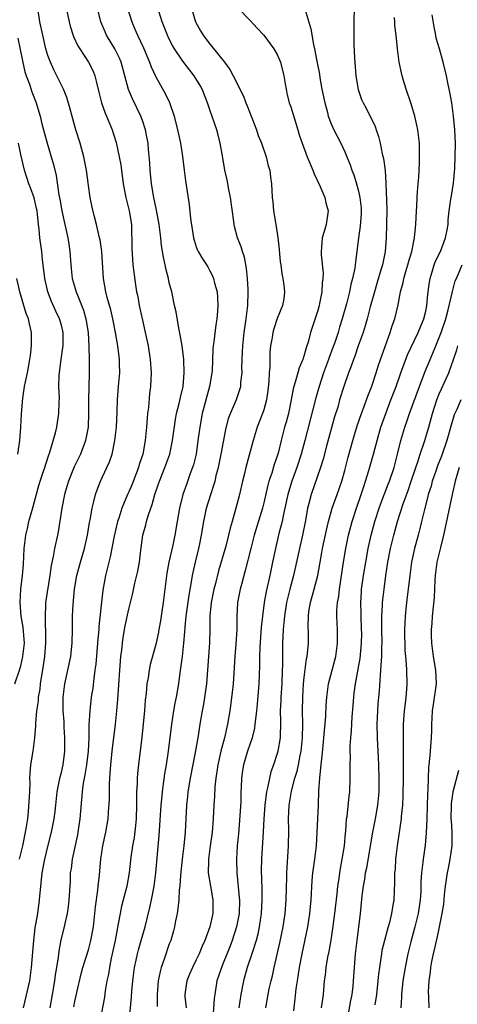
# Model space of a CAD drawing. Units: inches. Extents: x 2626159 to 2628000, y 1434000 to 1437000.
# Drawn here: x 2626303 to 2626368, y 1435758 to 1435903 of the extents above; entities that cross this region are included whole.
import ezdxf

# ---------------------------------------------------------------- set-up
doc = ezdxf.new("R2010")
doc.units = ezdxf.units.IN
doc.header["$MEASUREMENT"] = 0
doc.layers.add('LD26251434_2ft', color=207, linetype='Continuous')

msp = doc.modelspace()

# ---------------------------------------------------------------- linework, layer by layer
at = {"layer": 'LD26251434_2ft'}
for points, elevation in [([(2626303.39, 1435757), (2626304.31, 1435761), (2626304.59, 1435763), (2626304.91, 1435767), (2626305.14, 1435768.86), (2626305.49, 1435771), (2626305.78, 1435773), (2626306.17, 1435777), (2626306.53, 1435779), (2626307, 1435780.88), (2626307.55, 1435783), (2626307.95, 1435785), (2626308.06, 1435786.06), (2626308.17, 1435787), (2626308.37, 1435789), (2626308.74, 1435790.74), (2626308.81, 1435791.19), (2626309, 1435791.83), (2626309.27, 1435793), (2626309.53, 1435795), (2626309.54, 1435797), (2626309.44, 1435798.56), (2626309.41, 1435799.41), (2626309.28, 1435801), (2626309.26, 1435802.74), (2626309.27, 1435803), (2626309.53, 1435805), (2626309.98, 1435807), (2626310.38, 1435809), (2626310.54, 1435810.54), (2626310.59, 1435811), (2626310.64, 1435813), (2626310.65, 1435815), (2626310.73, 1435816.73), (2626310.93, 1435819), (2626311.28, 1435821), (2626311.84, 1435823), (2626312.45, 1435825), (2626312.88, 1435827), (2626313.16, 1435828.84), (2626313.25, 1435829.25), (2626313.56, 1435831), (2626313.78, 1435831.78), (2626314.06, 1435833), (2626314.29, 1435833.71), (2626314.8, 1435835), (2626315.75, 1435837), (2626316.14, 1435837.86), (2626316.52, 1435839), (2626316.94, 1435841), (2626317.15, 1435843), (2626317.27, 1435845.27), (2626317.32, 1435847), (2626317.49, 1435849), (2626317.52, 1435849.52), (2626317.65, 1435851), (2626317.64, 1435852.36), (2626317.62, 1435853), (2626317.36, 1435855), (2626317.01, 1435857), (2626316.63, 1435859), (2626316.33, 1435860.33), (2626315.81, 1435862.19), (2626315.61, 1435863), (2626315.25, 1435865), (2626314.99, 1435869), (2626314.73, 1435870.73), (2626314.67, 1435871), (2626314.53, 1435871.47), (2626314.22, 1435873), (2626313.91, 1435874.09), (2626313.56, 1435875.56), (2626313.25, 1435877), (2626313, 1435878.77), (2626312.72, 1435881), (2626312.32, 1435883), (2626311.77, 1435885), (2626311.17, 1435887), (2626310.26, 1435890.26), (2626309.8, 1435891.8), (2626309.32, 1435893), (2626308.35, 1435895), (2626307.89, 1435895.89), (2626307.37, 1435897), (2626307, 1435898), (2626306.7, 1435899), (2626306.24, 1435901), (2626305.83, 1435903), (2626305.49, 1435905)], 10396), ([(2626309.7, 1435905), (2626310.14, 1435903), (2626310.32, 1435902.32), (2626310.8, 1435900.8), (2626311.44, 1435899.44), (2626311.72, 1435899), (2626313.04, 1435897), (2626313.69, 1435895.69), (2626313.94, 1435895), (2626314.18, 1435894.18), (2626314.55, 1435892.55), (2626314.97, 1435890.97), (2626315.48, 1435889.48), (2626315.7, 1435889), (2626316.53, 1435887), (2626317.14, 1435885.14), (2626317.59, 1435883), (2626317.79, 1435881.79), (2626318.17, 1435879), (2626318.57, 1435877), (2626319.06, 1435875), (2626319.37, 1435873), (2626319.41, 1435871.41), (2626319.45, 1435871), (2626319.44, 1435869.44), (2626319.59, 1435867), (2626319.97, 1435864.03), (2626320.15, 1435863), (2626320.31, 1435862.31), (2626320.53, 1435861), (2626321, 1435858.81), (2626321.44, 1435857), (2626321.87, 1435855), (2626322.17, 1435853), (2626322.29, 1435851), (2626322.2, 1435849), (2626322.06, 1435847.94), (2626321.89, 1435845.89), (2626321.77, 1435845), (2626321.7, 1435844.3), (2626321.6, 1435843), (2626321.4, 1435841), (2626321.05, 1435839), (2626320.55, 1435837.45), (2626320.44, 1435837), (2626319.47, 1435834.53), (2626319, 1435833.42), (2626318.8, 1435833), (2626317.98, 1435831), (2626317.52, 1435829.52), (2626317.34, 1435829), (2626316.85, 1435826.85), (2626316.24, 1435823.76), (2626316.02, 1435823), (2626315.52, 1435821), (2626315.15, 1435818.85), (2626314.55, 1435813.45), (2626314.53, 1435813), (2626314.39, 1435811.61), (2626314.36, 1435811), (2626314.09, 1435807.91), (2626313.98, 1435807), (2626313.79, 1435805.79), (2626313.64, 1435804.36), (2626313.42, 1435803), (2626313.21, 1435801), (2626313.09, 1435798.91), (2626313.05, 1435797), (2626312.95, 1435795), (2626312.72, 1435793), (2626312.49, 1435791.51), (2626312.38, 1435791), (2626312.25, 1435790.25), (2626312.08, 1435789), (2626311.75, 1435785), (2626311.46, 1435783), (2626311.39, 1435782.61), (2626310.59, 1435779), (2626310.43, 1435777.57), (2626310.33, 1435777), (2626310.29, 1435775.71), (2626310.13, 1435773), (2626310.01, 1435771.99), (2626309.85, 1435771), (2626309.52, 1435769.52), (2626309.42, 1435769), (2626308.93, 1435767.07), (2626308.61, 1435765.39), (2626308.52, 1435764.52), (2626308.29, 1435763), (2626308.1, 1435761.9), (2626307.99, 1435761), (2626307.64, 1435759), (2626307.31, 1435757)], 10394), ([(2626310.85, 1435757.15), (2626311, 1435757.93), (2626311.29, 1435759.29), (2626311.94, 1435762.06), (2626312.18, 1435763), (2626313, 1435765.59), (2626313.39, 1435767), (2626313.74, 1435769), (2626314.05, 1435771.95), (2626314.41, 1435774.41), (2626314.46, 1435775), (2626314.65, 1435776.65), (2626314.7, 1435777.3), (2626314.86, 1435779), (2626315.17, 1435781), (2626315.6, 1435783), (2626315.92, 1435785), (2626315.97, 1435785.97), (2626316.11, 1435787.89), (2626316.11, 1435790.11), (2626316.18, 1435791), (2626316.25, 1435791.75), (2626316.31, 1435793), (2626316.51, 1435795), (2626317.01, 1435799), (2626317.22, 1435801), (2626317.36, 1435802.64), (2626317.65, 1435807), (2626317.82, 1435809), (2626317.94, 1435809.94), (2626318.05, 1435811), (2626318.16, 1435811.84), (2626318.46, 1435813.54), (2626319, 1435816.05), (2626319.59, 1435818.41), (2626319.9, 1435819.9), (2626320.32, 1435821.68), (2626320.56, 1435823), (2626320.78, 1435824.78), (2626321.09, 1435827), (2626321.5, 1435828.5), (2626321.62, 1435829), (2626321.86, 1435829.86), (2626322.24, 1435831), (2626322.45, 1435831.55), (2626322.85, 1435833), (2626323.41, 1435834.59), (2626323.54, 1435835), (2626324.35, 1435837), (2626325.06, 1435839), (2626325.48, 1435841), (2626325.89, 1435844.11), (2626326.07, 1435845), (2626326.46, 1435846.46), (2626326.64, 1435847.36), (2626327.05, 1435849), (2626327.22, 1435851), (2626327.13, 1435853), (2626326.88, 1435855), (2626326.63, 1435856.63), (2626326.39, 1435857.61), (2626326.03, 1435860.03), (2626325.77, 1435861), (2626325.35, 1435863), (2626325, 1435864.36), (2626324.87, 1435865), (2626324.47, 1435866.47), (2626324.38, 1435867), (2626324.12, 1435868.12), (2626323.86, 1435869.86), (2626323.74, 1435871), (2626323.48, 1435873), (2626323.11, 1435875.11), (2626322.72, 1435877), (2626322.37, 1435879), (2626322.14, 1435881), (2626322.09, 1435882.09), (2626321.9, 1435884.1), (2626321.85, 1435885), (2626321.73, 1435885.73), (2626321.47, 1435887), (2626321, 1435888.39), (2626320.78, 1435889), (2626319.56, 1435891.56), (2626318.97, 1435892.97), (2626317.87, 1435897), (2626317.61, 1435897.61), (2626316.93, 1435899), (2626315.71, 1435901), (2626315.49, 1435901.49), (2626314.86, 1435903), (2626314.35, 1435905)], 10392), ([(2626318.8, 1435905), (2626319.42, 1435903), (2626319.9, 1435901.9), (2626320.26, 1435901), (2626321.15, 1435899.15), (2626322.08, 1435897), (2626322.31, 1435896.31), (2626323, 1435894.84), (2626324.38, 1435892.38), (2626325.02, 1435891.02), (2626325.7, 1435889), (2626326.23, 1435887), (2626326.35, 1435886.35), (2626326.68, 1435885), (2626326.97, 1435883.03), (2626327.21, 1435881), (2626327.42, 1435879.42), (2626327.96, 1435875.96), (2626328.13, 1435873.87), (2626328.58, 1435871), (2626328.67, 1435870.67), (2626329, 1435869.68), (2626329.19, 1435869.19), (2626329.28, 1435869), (2626329.9, 1435867.9), (2626330.5, 1435867), (2626330.69, 1435866.69), (2626331, 1435866.12), (2626331.38, 1435865.38), (2626331.54, 1435865), (2626331.69, 1435864.31), (2626332.07, 1435863), (2626332.15, 1435862.15), (2626332.18, 1435861), (2626332.13, 1435860.13), (2626332.02, 1435859), (2626331.87, 1435858.13), (2626331.61, 1435855.61), (2626331.52, 1435855), (2626331.47, 1435854.53), (2626331.33, 1435851.33), (2626331.3, 1435851), (2626330.96, 1435849), (2626329.89, 1435845), (2626329.5, 1435843), (2626329.24, 1435841), (2626328.96, 1435839), (2626328.58, 1435837.42), (2626328.45, 1435837), (2626328.11, 1435836.11), (2626327.52, 1435834.48), (2626327.02, 1435833), (2626326.51, 1435831), (2626326.14, 1435829), (2626325.8, 1435827), (2626325.5, 1435825.5), (2626324.95, 1435823), (2626324.64, 1435821.36), (2626324.31, 1435819), (2626324.07, 1435817), (2626323.69, 1435814.31), (2626323.45, 1435813), (2626323.39, 1435812.61), (2626323, 1435810.82), (2626322.17, 1435807.83), (2626322.01, 1435807), (2626321.85, 1435805.85), (2626321.68, 1435805), (2626321.55, 1435803.55), (2626321.42, 1435802.58), (2626321.31, 1435801), (2626320.93, 1435797.07), (2626320.7, 1435795), (2626320.5, 1435793.5), (2626320.28, 1435791.72), (2626320.23, 1435791), (2626320.23, 1435790.23), (2626320.16, 1435789), (2626320.14, 1435787.86), (2626320.16, 1435787), (2626320.1, 1435785), (2626320, 1435784), (2626319.77, 1435782.23), (2626319.54, 1435781), (2626319.3, 1435779.3), (2626319.04, 1435777), (2626318.68, 1435775), (2626317.93, 1435772.07), (2626317.7, 1435771), (2626317.44, 1435769.44), (2626316.98, 1435767), (2626316.54, 1435765), (2626316.38, 1435764.38), (2626316.11, 1435763), (2626315.98, 1435762.02), (2626315.76, 1435761), (2626315.51, 1435759.51), (2626315.39, 1435758.61), (2626314.68, 1435755)], 10390), ([(2626328.27, 1435905), (2626328.9, 1435903), (2626329.64, 1435901.64), (2626330.03, 1435901), (2626331, 1435899.7), (2626331.32, 1435899.32), (2626333.16, 1435897), (2626333.95, 1435895.95), (2626334.46, 1435895), (2626335.98, 1435891.98), (2626336.33, 1435891), (2626336.53, 1435890.53), (2626337.91, 1435887), (2626338.17, 1435886.17), (2626338.64, 1435885), (2626339.35, 1435883), (2626339.67, 1435881.67), (2626339.89, 1435881), (2626339.98, 1435879.98), (2626340.13, 1435879), (2626340.23, 1435877), (2626340.33, 1435876.33), (2626340.46, 1435875), (2626340.73, 1435873.27), (2626340.79, 1435873), (2626341.07, 1435871.07), (2626341.27, 1435869.27), (2626341.44, 1435867.44), (2626341.51, 1435867), (2626341.68, 1435865.68), (2626341.84, 1435865), (2626341.99, 1435864.01), (2626342.09, 1435863), (2626341.95, 1435861.95), (2626341.78, 1435861), (2626341, 1435859.05), (2626340.49, 1435857.51), (2626340.35, 1435857), (2626340.23, 1435856.23), (2626340.01, 1435855), (2626339.9, 1435854.1), (2626339.87, 1435853), (2626339.88, 1435851.88), (2626339.77, 1435851), (2626339.73, 1435849.73), (2626339.59, 1435848.41), (2626339.42, 1435847), (2626339, 1435845.54), (2626338.81, 1435845), (2626338, 1435843), (2626337.4, 1435841), (2626336.84, 1435838.84), (2626336.34, 1435837), (2626336.14, 1435836.14), (2626335.85, 1435835), (2626335.38, 1435833), (2626335, 1435831.55), (2626334.29, 1435829), (2626334, 1435828), (2626333.78, 1435827), (2626333.35, 1435825.35), (2626332.31, 1435821.69), (2626331.82, 1435819.82), (2626331.59, 1435819), (2626331.19, 1435817), (2626331.01, 1435815), (2626331, 1435813), (2626330.94, 1435811.06), (2626330.68, 1435807), (2626330.5, 1435805), (2626330.05, 1435801.95), (2626329.88, 1435801), (2626329.53, 1435799), (2626329.26, 1435797.26), (2626328.83, 1435794.83), (2626328.08, 1435791), (2626327.74, 1435789), (2626327.68, 1435788.32), (2626327.52, 1435787), (2626327.34, 1435783), (2626327.15, 1435781), (2626326.9, 1435779), (2626326.67, 1435776.67), (2626326.55, 1435775), (2626326.48, 1435774.48), (2626326.39, 1435773), (2626326.27, 1435771.73), (2626326.14, 1435771), (2626325.91, 1435769.91), (2626325.76, 1435769), (2626325.61, 1435768.39), (2626325.2, 1435767), (2626325, 1435766.47), (2626324.24, 1435764.24), (2626323.79, 1435763), (2626323.62, 1435762.38), (2626323.36, 1435761), (2626323.2, 1435759), (2626323.22, 1435757.22)], 10386), ([(2626335.11, 1435905.11), (2626337, 1435903.16), (2626338.03, 1435902.03), (2626339.02, 1435901.02), (2626340.51, 1435899), (2626341, 1435898.16), (2626341.35, 1435897.35), (2626341.47, 1435897), (2626341.96, 1435895), (2626342.18, 1435893.82), (2626342.29, 1435893), (2626342.41, 1435892.41), (2626342.78, 1435891), (2626343, 1435890.42), (2626344.05, 1435887), (2626344.26, 1435886.26), (2626344.67, 1435885), (2626345.44, 1435883), (2626346.28, 1435881), (2626346.48, 1435880.48), (2626347.31, 1435878.69), (2626348.06, 1435877), (2626348.21, 1435876.21), (2626348.55, 1435875), (2626348.23, 1435873), (2626347.94, 1435871.94), (2626347.64, 1435871), (2626347.57, 1435869.57), (2626347.49, 1435869), (2626347.49, 1435868.51), (2626347.79, 1435865.79), (2626347.76, 1435865), (2626347.66, 1435864.34), (2626347.6, 1435863), (2626347.26, 1435861.26), (2626347.21, 1435861), (2626347, 1435860.26), (2626345.94, 1435857), (2626345.57, 1435855.57), (2626345.4, 1435855), (2626345.29, 1435854.71), (2626345, 1435853.65), (2626344.82, 1435853.18), (2626344.78, 1435853), (2626344.24, 1435851.76), (2626344.02, 1435851), (2626343.66, 1435849.66), (2626343.44, 1435849), (2626343.34, 1435848.66), (2626343.07, 1435847), (2626342.65, 1435845), (2626342.3, 1435843.7), (2626342.09, 1435843), (2626341.58, 1435841), (2626341.13, 1435839.13), (2626341, 1435838.69), (2626340.56, 1435837.44), (2626340.19, 1435836.19), (2626339.76, 1435835), (2626339.59, 1435834.41), (2626339, 1435831.78), (2626338.81, 1435831), (2626337.59, 1435827), (2626337.06, 1435825), (2626336.26, 1435821.74), (2626335.68, 1435819.68), (2626335.5, 1435819), (2626335.12, 1435817), (2626335.01, 1435815), (2626334.99, 1435813), (2626334.86, 1435810.86), (2626334.7, 1435809), (2626334.61, 1435807.39), (2626334.44, 1435805), (2626334.31, 1435803.69), (2626333.96, 1435801), (2626333.63, 1435799), (2626333.17, 1435797), (2626332.65, 1435795), (2626332.18, 1435793), (2626332.04, 1435791.96), (2626331.87, 1435791), (2626331.74, 1435789.74), (2626331.69, 1435788.31), (2626331.61, 1435787), (2626331.52, 1435785), (2626331.36, 1435783), (2626331.07, 1435781), (2626330.81, 1435779), (2626330.8, 1435778.8), (2626330.78, 1435777), (2626331.09, 1435775), (2626331.46, 1435773), (2626331.45, 1435771), (2626331.01, 1435769), (2626330.28, 1435767), (2626329.87, 1435766.13), (2626329.43, 1435765), (2626329, 1435764.11), (2626328.43, 1435763), (2626327.99, 1435762.01), (2626327.59, 1435761), (2626327.29, 1435759), (2626327.31, 1435758.69), (2626327.49, 1435757)], 10384), ([(2626345.07, 1435904.93), (2626345.96, 1435901.96), (2626346.35, 1435899.65), (2626346.51, 1435899), (2626346.85, 1435897.15), (2626347.24, 1435895.24), (2626347.31, 1435894.69), (2626347.62, 1435893), (2626348.02, 1435891), (2626348.42, 1435889.58), (2626348.56, 1435889), (2626349, 1435887.87), (2626349.4, 1435887), (2626350.42, 1435885), (2626351, 1435883.73), (2626351.32, 1435883), (2626351.8, 1435881.8), (2626352.06, 1435881), (2626352.33, 1435880.33), (2626352.75, 1435879), (2626353, 1435878.11), (2626353.25, 1435877), (2626353.41, 1435875.41), (2626353.42, 1435875), (2626353.41, 1435874.59), (2626353.27, 1435872.73), (2626353.02, 1435871), (2626352.59, 1435867.41), (2626352.56, 1435867), (2626352.49, 1435866.49), (2626352.16, 1435865), (2626351.9, 1435864.1), (2626351.68, 1435863), (2626351.25, 1435861.25), (2626350.63, 1435859), (2626350.22, 1435857.78), (2626350, 1435857), (2626349.51, 1435855.51), (2626349.24, 1435854.76), (2626348.69, 1435853.31), (2626348.59, 1435853), (2626347.85, 1435851), (2626347.18, 1435849), (2626346.69, 1435847.31), (2626345.09, 1435841), (2626344.55, 1435839), (2626343.9, 1435837), (2626343.15, 1435835), (2626342.64, 1435833.36), (2626342.54, 1435833), (2626342.13, 1435831), (2626341.87, 1435829.87), (2626341.71, 1435829), (2626341.25, 1435827.25), (2626340.71, 1435825), (2626340.31, 1435823), (2626339.89, 1435821), (2626339.36, 1435818.64), (2626339.06, 1435817), (2626338.79, 1435815), (2626338.63, 1435813.37), (2626338.42, 1435810.42), (2626338.37, 1435809), (2626338.36, 1435807.64), (2626338.28, 1435805), (2626338.03, 1435801.97), (2626337.92, 1435801), (2626337.75, 1435799.75), (2626337.69, 1435799), (2626337.6, 1435798.4), (2626337.26, 1435797), (2626336.6, 1435795), (2626335.98, 1435793), (2626335.85, 1435792.15), (2626335.69, 1435791), (2626335.66, 1435789.66), (2626335.62, 1435789), (2626335.58, 1435787.58), (2626335.45, 1435785.45), (2626335.24, 1435782.76), (2626335.06, 1435781), (2626334.93, 1435779), (2626334.99, 1435777), (2626335.37, 1435773.37), (2626335.39, 1435773), (2626335.34, 1435771), (2626334.96, 1435769), (2626334.31, 1435767), (2626333.95, 1435766.05), (2626333, 1435763.64), (2626332.72, 1435763), (2626332.31, 1435761.69), (2626332.06, 1435761), (2626331.72, 1435759), (2626331.63, 1435758.37), (2626331.46, 1435755.46)], 10382), ([(2626352.41, 1435905), (2626352.35, 1435903), (2626352.34, 1435901), (2626352.34, 1435899.66), (2626352.42, 1435897.58), (2626352.62, 1435895), (2626352.97, 1435892.97), (2626353.5, 1435891.5), (2626353.72, 1435891), (2626354.18, 1435890.18), (2626355.48, 1435887.48), (2626355.63, 1435887), (2626356.02, 1435886.02), (2626356.24, 1435885), (2626356.54, 1435883.46), (2626356.73, 1435882.73), (2626356.97, 1435880.97), (2626357.1, 1435879.1), (2626357.21, 1435875.21), (2626357.18, 1435873), (2626357.12, 1435871), (2626356.97, 1435869), (2626356.57, 1435867), (2626356.41, 1435866.41), (2626355.76, 1435864.24), (2626355.38, 1435863), (2626355.31, 1435862.69), (2626354.78, 1435860.78), (2626354.33, 1435859), (2626354.04, 1435857.96), (2626353.72, 1435857), (2626352.99, 1435855), (2626352.5, 1435853.5), (2626352.29, 1435853), (2626351.97, 1435852.03), (2626351.56, 1435851), (2626350.85, 1435849), (2626350.24, 1435847), (2626349.95, 1435845.95), (2626349.5, 1435844.5), (2626348.34, 1435840.34), (2626347.78, 1435838.22), (2626347.38, 1435837), (2626346.01, 1435833), (2626345.69, 1435831.68), (2626345.49, 1435831), (2626345.18, 1435829.18), (2626344.75, 1435827), (2626344.28, 1435825), (2626343.38, 1435821), (2626342.85, 1435819), (2626342.38, 1435817), (2626342.07, 1435815), (2626341.88, 1435813), (2626341.79, 1435811), (2626341.76, 1435809), (2626341.75, 1435807.75), (2626341.73, 1435807), (2626341.65, 1435805), (2626341.51, 1435803), (2626341.5, 1435802.5), (2626341.44, 1435801), (2626341.45, 1435799.45), (2626341.46, 1435799), (2626341.4, 1435797.4), (2626341.4, 1435797), (2626341.09, 1435795), (2626341, 1435794.66), (2626340.45, 1435793), (2626340.05, 1435791.95), (2626339.82, 1435791), (2626339.56, 1435789.56), (2626339.41, 1435789), (2626339.35, 1435788.65), (2626339.15, 1435787), (2626339.01, 1435785.01), (2626338.92, 1435783.08), (2626338.65, 1435779), (2626338.63, 1435777.37), (2626338.7, 1435774.7), (2626338.7, 1435773), (2626338.61, 1435771), (2626338.33, 1435769), (2626338.1, 1435767.9), (2626337.85, 1435767), (2626337.22, 1435765), (2626336.55, 1435763), (2626335.98, 1435761), (2626335.59, 1435759), (2626335.28, 1435757)], 10380), ([(2626319.05, 1435755), (2626319.41, 1435758.59), (2626319.46, 1435759.46), (2626319.59, 1435761), (2626319.82, 1435763), (2626320.07, 1435764.07), (2626320.26, 1435765), (2626320.41, 1435765.59), (2626320.85, 1435767), (2626321.41, 1435769), (2626322.13, 1435771.87), (2626322.38, 1435773), (2626322.74, 1435775), (2626322.98, 1435777), (2626323.47, 1435782.53), (2626323.78, 1435787), (2626323.88, 1435787.88), (2626323.97, 1435789), (2626324.15, 1435790.15), (2626324.35, 1435791.65), (2626324.59, 1435793), (2626324.88, 1435795), (2626325.35, 1435799), (2626325.67, 1435801), (2626325.87, 1435802.13), (2626326.05, 1435803), (2626326.39, 1435805), (2626326.6, 1435806.6), (2626326.72, 1435807.28), (2626326.93, 1435809), (2626327.14, 1435811), (2626327.3, 1435812.7), (2626327.35, 1435813.35), (2626327.51, 1435815), (2626327.92, 1435818.08), (2626328.35, 1435820.35), (2626328.45, 1435821), (2626328.54, 1435821.46), (2626328.89, 1435823), (2626329.38, 1435825), (2626329.48, 1435825.48), (2626329.78, 1435827), (2626330.1, 1435829), (2626330.53, 1435831), (2626331.14, 1435833), (2626331.61, 1435834.39), (2626331.77, 1435835), (2626332, 1435836), (2626332.27, 1435837), (2626332.69, 1435839), (2626333.35, 1435842.65), (2626333.77, 1435844.24), (2626334.05, 1435845), (2626334.95, 1435847.05), (2626335.58, 1435849), (2626335.61, 1435849.61), (2626335.78, 1435851), (2626335.76, 1435851.76), (2626335.8, 1435853), (2626335.86, 1435854.14), (2626335.87, 1435855), (2626336.09, 1435857), (2626336.3, 1435858.3), (2626336.4, 1435859), (2626336.63, 1435861), (2626336.69, 1435863), (2626336.66, 1435863.34), (2626336.6, 1435865), (2626336.45, 1435866.45), (2626336.13, 1435868.13), (2626335.83, 1435869), (2626335.66, 1435869.66), (2626335.12, 1435871), (2626334.66, 1435872.66), (2626334.59, 1435873), (2626334.56, 1435873.44), (2626334.07, 1435877), (2626333.82, 1435878.18), (2626333.57, 1435879.57), (2626333.24, 1435881), (2626332.86, 1435883.14), (2626332.54, 1435885), (2626332.25, 1435886.25), (2626332.03, 1435887), (2626331, 1435889.96), (2626330.67, 1435891), (2626329.88, 1435893), (2626329.56, 1435893.56), (2626328.68, 1435895), (2626327, 1435897.15), (2626325.76, 1435899), (2626325.48, 1435899.48), (2626325, 1435900.42), (2626324.73, 1435901), (2626323.96, 1435903), (2626323.45, 1435904.55)], 10388), ([(2626339.32, 1435757), (2626339.63, 1435759), (2626339.8, 1435759.8), (2626340.08, 1435761), (2626340.27, 1435761.73), (2626340.54, 1435763), (2626341.38, 1435766.62), (2626341.88, 1435769), (2626342.16, 1435771), (2626342.3, 1435773), (2626342.4, 1435776.4), (2626342.41, 1435777), (2626342.67, 1435781), (2626342.69, 1435783.31), (2626342.65, 1435785), (2626342.74, 1435787), (2626343.08, 1435789.08), (2626343.61, 1435791), (2626343.94, 1435792.06), (2626344.14, 1435793), (2626344.39, 1435794.39), (2626344.52, 1435795), (2626344.72, 1435797), (2626344.77, 1435799), (2626344.75, 1435801), (2626344.77, 1435803), (2626344.9, 1435805), (2626345, 1435805.94), (2626345.34, 1435808.66), (2626345.43, 1435809), (2626345.49, 1435809.49), (2626345.6, 1435811), (2626345.61, 1435812.39), (2626345.55, 1435813.56), (2626345.6, 1435815), (2626345.69, 1435815.69), (2626345.9, 1435817), (2626346.47, 1435819), (2626347, 1435821), (2626347.3, 1435822.7), (2626347.34, 1435823), (2626347.6, 1435824.4), (2626347.69, 1435825), (2626348.27, 1435827.73), (2626348.57, 1435829), (2626349.15, 1435831), (2626349.89, 1435833), (2626350.58, 1435835), (2626351, 1435836.56), (2626351.48, 1435838.52), (2626352.19, 1435841), (2626352.84, 1435843.16), (2626353.47, 1435845), (2626353.77, 1435845.77), (2626354.42, 1435847.58), (2626355, 1435849.04), (2626355.65, 1435851), (2626355.97, 1435852.03), (2626356.31, 1435853), (2626356.48, 1435853.52), (2626357.74, 1435857), (2626358.04, 1435857.96), (2626358.41, 1435859), (2626358.92, 1435861.08), (2626359.26, 1435863), (2626359.63, 1435864.38), (2626359.73, 1435865), (2626360.03, 1435866.03), (2626360.34, 1435867), (2626360.47, 1435867.53), (2626360.92, 1435869), (2626361.35, 1435871), (2626361.48, 1435872.52), (2626361.55, 1435873), (2626361.62, 1435875), (2626361.66, 1435875.66), (2626361.71, 1435877), (2626361.8, 1435877.8), (2626361.87, 1435879), (2626361.96, 1435879.96), (2626362.08, 1435882.08), (2626362.09, 1435883), (2626362.07, 1435883.93), (2626362.06, 1435885), (2626361.84, 1435887), (2626361.7, 1435887.7), (2626361.4, 1435889), (2626360.82, 1435890.82), (2626360.09, 1435893), (2626359.69, 1435894.31), (2626359.5, 1435895), (2626359.42, 1435895.42), (2626359.07, 1435897), (2626358.82, 1435899), (2626358.63, 1435901), (2626358.44, 1435902.44), (2626358.4, 1435903), (2626358.39, 1435903.61)], 10378), ([(2626343.43, 1435756.57), (2626343.66, 1435758.34), (2626343.82, 1435759.82), (2626343.98, 1435761), (2626344.28, 1435763), (2626344.67, 1435765), (2626345.52, 1435769), (2626345.84, 1435771), (2626346.02, 1435773), (2626346.16, 1435775.84), (2626346.27, 1435777), (2626346.34, 1435777.66), (2626346.55, 1435779), (2626346.8, 1435781), (2626346.92, 1435783), (2626347.1, 1435787), (2626347.16, 1435789.16), (2626347.28, 1435791), (2626347.47, 1435792.53), (2626347.49, 1435793), (2626347.67, 1435794.33), (2626347.79, 1435795.79), (2626347.92, 1435797), (2626348.17, 1435800.17), (2626348.23, 1435801.77), (2626348.33, 1435803), (2626348.6, 1435805), (2626349.11, 1435807), (2626349.52, 1435808.48), (2626349.65, 1435809), (2626349.94, 1435811), (2626349.91, 1435812.09), (2626349.93, 1435813), (2626349.82, 1435815), (2626349.83, 1435815.83), (2626349.92, 1435817), (2626350.11, 1435817.89), (2626350.21, 1435819), (2626350.8, 1435823), (2626351.14, 1435825), (2626351.55, 1435827), (2626352.07, 1435829), (2626352.74, 1435831), (2626353.44, 1435833), (2626353.8, 1435834.2), (2626354.07, 1435835), (2626354.54, 1435836.54), (2626354.74, 1435837.26), (2626355.27, 1435839), (2626355.79, 1435841), (2626356.35, 1435843), (2626357.06, 1435845), (2626357.84, 1435847), (2626358.59, 1435849), (2626359.3, 1435851), (2626360.31, 1435853.69), (2626361.88, 1435857), (2626362.73, 1435859), (2626363, 1435860.13), (2626363.18, 1435861), (2626363.32, 1435862.68), (2626363.55, 1435864.45), (2626363.65, 1435865), (2626363.96, 1435865.96), (2626364.26, 1435867), (2626364.45, 1435867.55), (2626365.16, 1435869), (2626365.93, 1435871), (2626366.17, 1435872.17), (2626366.3, 1435873), (2626366.32, 1435873.68), (2626366.47, 1435875), (2626366.73, 1435876.73), (2626366.79, 1435877.21), (2626367.1, 1435879.1), (2626367.29, 1435881.29), (2626367.37, 1435883), (2626367.41, 1435885), (2626367.33, 1435887), (2626367.13, 1435889), (2626366.85, 1435891), (2626366.57, 1435892.57), (2626366.3, 1435893.7), (2626366.05, 1435895), (2626365.59, 1435897), (2626365.03, 1435898.97), (2626364.55, 1435900.55), (2626364.48, 1435901), (2626364.23, 1435902.23), (2626363.96, 1435904.04)], 10376), ([(2626302.55, 1435900.55), (2626303.22, 1435897.22), (2626303.6, 1435895.6), (2626303.8, 1435895), (2626304.27, 1435893.73), (2626304.63, 1435892.63), (2626305.25, 1435891), (2626305.66, 1435889.66), (2626305.85, 1435889), (2626306.13, 1435887.87), (2626306.89, 1435885), (2626307.51, 1435883), (2626307.84, 1435881.84), (2626308.22, 1435880.22), (2626308.62, 1435877.38), (2626308.75, 1435876.75), (2626309.06, 1435875), (2626309.5, 1435873), (2626309.68, 1435872.32), (2626309.97, 1435871), (2626310.09, 1435870.09), (2626310.28, 1435869), (2626310.4, 1435867), (2626310.47, 1435866.47), (2626310.62, 1435865), (2626311.2, 1435863), (2626312.28, 1435860.28), (2626312.64, 1435859), (2626312.95, 1435857), (2626313.08, 1435854.92), (2626313.14, 1435853), (2626313.13, 1435851), (2626313.05, 1435848.95), (2626313.01, 1435847), (2626313.04, 1435845), (2626312.99, 1435843), (2626312.6, 1435841), (2626311.82, 1435839), (2626310.91, 1435837.09), (2626310.06, 1435835), (2626309.83, 1435834.17), (2626309.46, 1435833), (2626309.07, 1435831), (2626308.54, 1435827.46), (2626308.43, 1435827), (2626308, 1435825), (2626307.81, 1435823.81), (2626307.48, 1435822.52), (2626307.28, 1435821), (2626306.7, 1435817.3), (2626306.67, 1435817), (2626306.67, 1435816.67), (2626306.58, 1435815), (2626306.6, 1435813.4), (2626306.64, 1435813), (2626306.65, 1435811), (2626306.49, 1435809), (2626306.31, 1435807.69), (2626305.87, 1435805), (2626305.79, 1435804.21), (2626305.57, 1435803), (2626305.56, 1435802.44), (2626305.32, 1435801), (2626305.16, 1435799.16), (2626305.17, 1435798.83), (2626305.04, 1435797), (2626304.77, 1435795), (2626304.44, 1435793), (2626304.31, 1435791.69), (2626304.28, 1435791), (2626304.32, 1435790.32), (2626304.26, 1435789), (2626304.25, 1435788.25), (2626304.1, 1435786.1), (2626303.97, 1435785), (2626303.8, 1435783.8), (2626303.66, 1435783), (2626303.23, 1435781), (2626302.73, 1435779)], 10398), ([(2626302.12, 1435805), (2626302.85, 1435807.15), (2626303, 1435807.63), (2626303.31, 1435809), (2626303.53, 1435811), (2626303.36, 1435813.36), (2626303.06, 1435815), (2626302.88, 1435817), (2626303.01, 1435819), (2626303.25, 1435821), (2626303.38, 1435822.62), (2626303.51, 1435825), (2626303.75, 1435827), (2626303.98, 1435827.98), (2626304.2, 1435829), (2626304.67, 1435830.67), (2626305.65, 1435834.35), (2626305.85, 1435835), (2626306.32, 1435836.32), (2626306.54, 1435837), (2626306.64, 1435837.36), (2626307.13, 1435838.87), (2626307.29, 1435839.29), (2626308.12, 1435842.12), (2626308.34, 1435843), (2626308.65, 1435845), (2626308.68, 1435846.68), (2626308.71, 1435847.29), (2626308.65, 1435849), (2626308.67, 1435850.67), (2626308.97, 1435853), (2626309.24, 1435854.76), (2626309.26, 1435855), (2626309.26, 1435857), (2626309, 1435858.08), (2626308.74, 1435859), (2626308.17, 1435860.17), (2626307.56, 1435861.56), (2626307, 1435863), (2626306.53, 1435865), (2626306.2, 1435867.8), (2626306.09, 1435869), (2626305.82, 1435871), (2626305.72, 1435872.28), (2626305.62, 1435873), (2626305.48, 1435874.53), (2626305.41, 1435875), (2626305.34, 1435875.34), (2626304.95, 1435876.95), (2626304.43, 1435878.43), (2626304.17, 1435879), (2626303.54, 1435881), (2626303, 1435883.33), (2626302.65, 1435885)], 10400), ([(2626347.57, 1435757), (2626347.73, 1435758.27), (2626347.85, 1435759), (2626348.01, 1435761), (2626348.13, 1435761.87), (2626348.24, 1435763), (2626348.49, 1435764.49), (2626348.67, 1435765.33), (2626348.97, 1435767.03), (2626349.24, 1435768.76), (2626349.54, 1435771), (2626349.87, 1435773.87), (2626349.98, 1435775), (2626350.16, 1435776.16), (2626350.26, 1435777), (2626350.37, 1435777.63), (2626350.63, 1435779), (2626350.94, 1435781), (2626351.11, 1435782.89), (2626351.14, 1435783.14), (2626351.27, 1435785), (2626351.33, 1435785.33), (2626351.64, 1435788.36), (2626351.73, 1435789), (2626351.81, 1435791), (2626351.82, 1435792.18), (2626351.8, 1435793), (2626351.83, 1435794.17), (2626351.81, 1435795), (2626351.81, 1435795.81), (2626351.88, 1435797), (2626351.98, 1435798.02), (2626352.09, 1435800.09), (2626352.24, 1435801.76), (2626352.32, 1435803), (2626352.41, 1435803.59), (2626352.58, 1435805), (2626353, 1435807.15), (2626353.28, 1435808.72), (2626353.5, 1435811), (2626353.51, 1435812.49), (2626353.5, 1435813), (2626353.42, 1435815), (2626353.43, 1435815.43), (2626353.39, 1435817), (2626353.46, 1435818.54), (2626353.5, 1435819), (2626353.76, 1435821), (2626354.1, 1435823), (2626354.47, 1435825), (2626354.91, 1435827), (2626355.45, 1435829), (2626356.09, 1435831), (2626356.32, 1435831.68), (2626357.44, 1435834.56), (2626357.64, 1435835), (2626358.33, 1435837), (2626358.83, 1435839), (2626359.29, 1435841), (2626359.89, 1435843), (2626360.19, 1435843.81), (2626360.59, 1435845), (2626362.05, 1435849), (2626362.88, 1435851.12), (2626363.65, 1435853), (2626364.06, 1435853.94), (2626364.48, 1435855), (2626365, 1435856.24), (2626365.29, 1435857), (2626365.97, 1435859), (2626366.33, 1435860.34), (2626366.94, 1435863.06), (2626367.38, 1435864.62), (2626367.53, 1435865), (2626368.38, 1435867)], 10374), ([(2626302.54, 1435839), (2626302.86, 1435841), (2626302.98, 1435843), (2626303.07, 1435844.93), (2626303.27, 1435847.27), (2626303.55, 1435849), (2626303.68, 1435849.68), (2626303.96, 1435851), (2626304.35, 1435853), (2626304.41, 1435853.59), (2626304.6, 1435855), (2626304.58, 1435857), (2626304.27, 1435858.27), (2626304.13, 1435859), (2626303.8, 1435859.8), (2626302.83, 1435863), (2626302.41, 1435865)], 10402), ([(2626351.6, 1435756.4), (2626351.9, 1435758.1), (2626352.07, 1435759), (2626352.23, 1435760.23), (2626352.31, 1435761), (2626352.44, 1435763), (2626352.6, 1435765), (2626352.83, 1435767), (2626353.31, 1435771), (2626353.59, 1435773.59), (2626353.77, 1435775), (2626353.96, 1435776.04), (2626354.09, 1435777), (2626354.25, 1435777.75), (2626355.14, 1435783), (2626355.55, 1435785), (2626355.92, 1435787), (2626355.99, 1435787.99), (2626356.08, 1435789), (2626356.11, 1435791), (2626356.07, 1435793), (2626355.85, 1435797), (2626355.82, 1435799), (2626355.91, 1435801), (2626355.97, 1435802.03), (2626356.13, 1435803.87), (2626356.27, 1435806.27), (2626356.36, 1435807), (2626356.42, 1435808.42), (2626356.49, 1435809), (2626356.51, 1435810.51), (2626356.54, 1435811), (2626356.51, 1435813), (2626356.5, 1435813.5), (2626356.5, 1435815), (2626356.6, 1435816.6), (2626356.6, 1435817), (2626356.82, 1435819), (2626357.09, 1435821), (2626357.38, 1435823), (2626357.77, 1435825), (2626358.26, 1435827), (2626358.81, 1435829), (2626359.64, 1435831.64), (2626360.38, 1435833.62), (2626360.86, 1435835), (2626361.53, 1435837), (2626361.83, 1435837.83), (2626362.18, 1435839), (2626362.83, 1435840.83), (2626363.47, 1435843), (2626364.01, 1435845), (2626364.64, 1435847), (2626365, 1435847.91), (2626365.33, 1435848.67), (2626366.41, 1435851), (2626367.13, 1435853), (2626367.59, 1435854.41), (2626367.75, 1435855)], 10372), ([(2626368.19, 1435847), (2626367.58, 1435845.58), (2626367.21, 1435844.79), (2626366.74, 1435843.26), (2626366.12, 1435841), (2626365.33, 1435838.67), (2626364.76, 1435837.24), (2626364.47, 1435836.47), (2626363.97, 1435835), (2626363.78, 1435834.22), (2626363.38, 1435833), (2626363.31, 1435832.69), (2626362.81, 1435830.81), (2626362.39, 1435829), (2626362.17, 1435828.16), (2626361.88, 1435827), (2626361.33, 1435825), (2626360.9, 1435823), (2626360.63, 1435821), (2626360.13, 1435817), (2626359.93, 1435815), (2626359.86, 1435813), (2626359.91, 1435809.91), (2626359.98, 1435809), (2626360.11, 1435807.89), (2626360.15, 1435807), (2626360.21, 1435805), (2626360.15, 1435804.15), (2626360.04, 1435803), (2626359.93, 1435802.07), (2626359.81, 1435801), (2626359.67, 1435799), (2626359.64, 1435798.36), (2626359.63, 1435797), (2626359.67, 1435795.67), (2626359.64, 1435795), (2626359.66, 1435793.66), (2626359.64, 1435793), (2626359.64, 1435791), (2626359.6, 1435788.4), (2626359.53, 1435787), (2626359.36, 1435785.36), (2626359.34, 1435785), (2626358.74, 1435781), (2626358.52, 1435779), (2626358.45, 1435777.55), (2626358.39, 1435777), (2626358.39, 1435775.61), (2626358.3, 1435774.3), (2626358.25, 1435773), (2626358.07, 1435771.93), (2626357.94, 1435771), (2626357.62, 1435769.62), (2626357.44, 1435769), (2626357.32, 1435768.68), (2626356.88, 1435767), (2626356.5, 1435765.5), (2626356.42, 1435765), (2626356.35, 1435764.35), (2626356.13, 1435763), (2626356.01, 1435761.99), (2626355.92, 1435761), (2626355.69, 1435759), (2626355.46, 1435757.46)], 10370), ([(2626367.97, 1435837), (2626367.38, 1435835), (2626366.91, 1435833), (2626365.88, 1435828.12), (2626365.62, 1435827), (2626365.16, 1435825.16), (2626364.66, 1435823), (2626364.4, 1435821), (2626364.34, 1435820.34), (2626364.24, 1435817.76), (2626363.96, 1435815), (2626363.9, 1435813.9), (2626363.82, 1435813), (2626363.81, 1435812.19), (2626363.85, 1435811), (2626364.12, 1435809), (2626364.46, 1435807), (2626364.52, 1435805), (2626364.1, 1435801.9), (2626363.97, 1435801), (2626363.89, 1435799.89), (2626363.86, 1435799), (2626363.86, 1435798.14), (2626363.81, 1435797), (2626363.71, 1435795.71), (2626363.67, 1435795), (2626363.59, 1435794.41), (2626363.47, 1435793), (2626363.4, 1435792.6), (2626363.34, 1435791), (2626363.31, 1435789.31), (2626363.26, 1435788.74), (2626363.17, 1435785), (2626363.08, 1435782.92), (2626362.9, 1435781.1), (2626362.6, 1435779), (2626362.57, 1435778.57), (2626362.38, 1435777), (2626362.28, 1435775.72), (2626362.28, 1435775), (2626362.25, 1435774.25), (2626362.16, 1435773), (2626361.86, 1435771), (2626361.39, 1435769), (2626360.79, 1435766.79), (2626360.34, 1435765), (2626359.93, 1435763), (2626359.62, 1435761), (2626359.42, 1435759), (2626359.4, 1435758.6), (2626359.29, 1435757)], 10368), ([(2626367.84, 1435792.16), (2626367, 1435789), (2626366.76, 1435787.24), (2626366.74, 1435787), (2626366.73, 1435785), (2626366.74, 1435784.74), (2626366.87, 1435783), (2626366.88, 1435781), (2626366.59, 1435779), (2626366.32, 1435777.68), (2626366.19, 1435777), (2626365.89, 1435775), (2626365.74, 1435773.74), (2626365.62, 1435772.38), (2626365.4, 1435771), (2626365.01, 1435769), (2626364.66, 1435767.34), (2626364.11, 1435765), (2626363.87, 1435763.87), (2626363.71, 1435763), (2626363.65, 1435762.35), (2626363.44, 1435761), (2626363.38, 1435759.38), (2626363.42, 1435758.58), (2626363.46, 1435757)], 10366)]:
    msp.add_lwpolyline(points, dxfattribs=dict(at, elevation=elevation))

doc.saveas('drawing.dxf')
